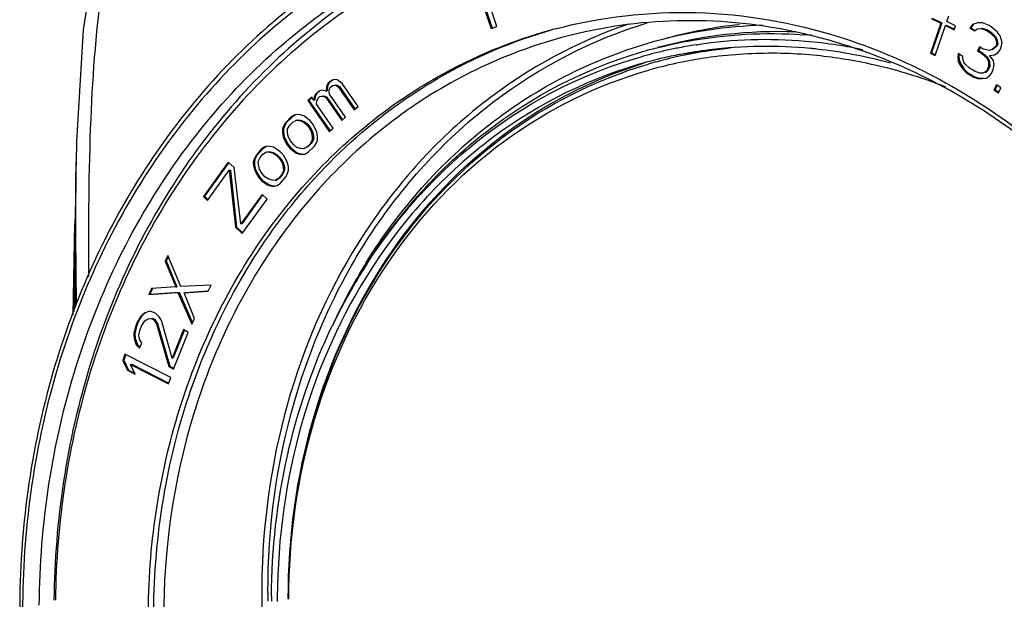
# Model space of a CAD drawing. Units: millimetres. Extents: x 13366 to 14044, y -23770 to -23095.
# Drawn here: x 13883 to 13927, y -23144 to -23118 of the extents above; entities that cross this region are included whole.
import ezdxf

# ---------------------------------------------------------------- set-up
doc = ezdxf.new("R2010")
doc.units = ezdxf.units.MM
doc.header["$LTSCALE"] = 65.395
doc.layers.get('0').update_dxf_attribs({"linetype": 'CONTINUOUS'})
doc.layers.add('02___PRT_ALL_AXES', color=7, linetype='CONTINUOUS')

msp = doc.modelspace()

# ---------------------------------------------------------------- linework, layer by layer
at = {"linetype": 'Continuous'}
for p, q in [((13903.736, -23116.154), (13904.532, -23118.522)), ((13903.785, -23116.141), (13904.581, -23118.509)), ((13904.786, -23118.431), (13904.414, -23117.322)), ((13924.221, -23118.054), (13924.647, -23118.271)), ((13924.876, -23118.201), (13924.957, -23117.961)), ((13904.532, -23118.522), (13904.786, -23118.431)), ((13924.598, -23118.284), (13924.142, -23119.624)), ((13924.172, -23118.067), (13924.598, -23118.284)), ((13924.647, -23118.271), (13924.191, -23119.611)), ((13924.355, -23119.732), (13924.811, -23118.392)), ((13924.598, -23118.284), (13924.647, -23118.271)), ((13924.811, -23118.392), (13924.86, -23118.379)), ((13924.811, -23118.392), (13925.194, -23118.587)), ((13924.86, -23118.379), (13925.209, -23118.557)), ((13925.259, -23118.395), (13924.876, -23118.201)), ((13925.194, -23118.587), (13925.259, -23118.395)), ((13926.011, -23118.347), (13925.893, -23118.507)), ((13926.06, -23118.334), (13925.942, -23118.494)), ((13926.253, -23118.261), (13926.011, -23118.347)), ((13926.011, -23118.347), (13926.06, -23118.334)), ((13926.457, -23118.267), (13926.253, -23118.261)), ((13926.766, -23118.394), (13926.457, -23118.267)), ((13926.849, -23118.443), (13926.766, -23118.394)), ((13927.12, -23118.663), (13926.849, -23118.443)), ((13925.893, -23118.507), (13925.942, -23118.494)), ((13925.893, -23118.507), (13926.1, -23118.631)), ((13925.942, -23118.494), (13926.134, -23118.609)), ((13926.1, -23118.631), (13926.24, -23118.541)), ((13926.24, -23118.541), (13926.403, -23118.523)), ((13926.403, -23118.523), (13926.452, -23118.51)), ((13926.403, -23118.523), (13926.629, -23118.6)), ((13926.452, -23118.51), (13926.678, -23118.587)), ((13926.629, -23118.6), (13926.678, -23118.587)), ((13926.629, -23118.6), (13926.795, -23118.699)), ((13926.678, -23118.587), (13926.843, -23118.686)), ((13926.795, -23118.699), (13926.843, -23118.686)), ((13926.795, -23118.699), (13926.982, -23118.869)), ((13926.843, -23118.686), (13927.031, -23118.856)), ((13926.982, -23118.869), (13927.031, -23118.856)), ((13926.982, -23118.869), (13927.068, -23119.036)), ((13927.031, -23118.856), (13927.117, -23119.023)), ((13927.247, -23118.854), (13927.12, -23118.663)), ((13927.336, -23119.138), (13927.247, -23118.854)), ((13913.679, -23119.252), (13913.737, -23119.243)), ((13926.323, -23119.341), (13926.246, -23119.526)), ((13926.36, -23119.356), (13926.295, -23119.513)), ((13926.488, -23119.44), (13926.323, -23119.341)), ((13927.056, -23119.317), (13926.896, -23119.453)), ((13927.104, -23119.304), (13926.945, -23119.439)), ((13927.094, -23119.224), (13927.056, -23119.317)), ((13927.056, -23119.317), (13927.104, -23119.304)), ((13927.068, -23119.036), (13927.117, -23119.023)), ((13927.068, -23119.036), (13927.094, -23119.224)), ((13927.094, -23119.224), (13927.143, -23119.211)), ((13927.143, -23119.211), (13927.104, -23119.304)), ((13927.117, -23119.023), (13927.143, -23119.211)), ((13927.263, -23119.44), (13927.301, -23119.348)), ((13927.301, -23119.348), (13927.336, -23119.138)), ((13911.182, -23119.794), (13911.227, -23119.781)), ((13924.142, -23119.624), (13924.191, -23119.611)), ((13924.142, -23119.624), (13924.355, -23119.732)), ((13924.191, -23119.611), (13924.371, -23119.702)), ((13925.373, -23119.64), (13925.357, -23119.803)), ((13925.357, -23119.803), (13925.406, -23119.79)), ((13925.357, -23119.803), (13925.383, -23119.991)), ((13925.58, -23119.763), (13925.373, -23119.64)), ((13925.418, -23119.666), (13925.406, -23119.79)), ((13925.406, -23119.79), (13925.432, -23119.978)), ((13925.583, -23119.88), (13925.58, -23119.763)), ((13926.246, -23119.526), (13926.295, -23119.513)), ((13926.246, -23119.526), (13926.412, -23119.625)), ((13926.295, -23119.513), (13926.461, -23119.612)), ((13926.412, -23119.625), (13926.461, -23119.612)), ((13926.412, -23119.625), (13926.641, -23119.82)), ((13926.461, -23119.612), (13926.69, -23119.806)), ((13926.775, -23119.496), (13926.488, -23119.44)), ((13926.641, -23119.82), (13926.69, -23119.806)), ((13926.69, -23119.806), (13926.776, -23119.973)), ((13926.896, -23119.453), (13926.775, -23119.496)), ((13926.781, -23119.73), (13927.004, -23119.69)), ((13926.95, -23119.946), (13926.781, -23119.73)), ((13926.896, -23119.453), (13926.945, -23119.439)), ((13927.004, -23119.69), (13927.145, -23119.601)), ((13927.145, -23119.601), (13927.263, -23119.44)), ((13925.383, -23119.991), (13925.432, -23119.978)), ((13925.383, -23119.991), (13925.469, -23120.158)), ((13925.432, -23119.978), (13925.518, -23120.145)), ((13925.469, -23120.158), (13925.518, -23120.145)), ((13925.469, -23120.158), (13925.596, -23120.35)), ((13925.518, -23120.145), (13925.645, -23120.336)), ((13925.628, -23120.023), (13925.583, -23119.88)), ((13925.692, -23120.118), (13925.628, -23120.023)), ((13925.88, -23120.288), (13925.692, -23120.118)), ((13926.641, -23119.82), (13926.727, -23119.986)), ((13926.733, -23120.221), (13926.657, -23120.406)), ((13926.782, -23120.208), (13926.706, -23120.393)), ((13926.727, -23119.986), (13926.776, -23119.973)), ((13926.727, -23119.986), (13926.733, -23120.221)), ((13926.733, -23120.221), (13926.782, -23120.208)), ((13926.776, -23119.973), (13926.782, -23120.208)), ((13926.94, -23120.345), (13926.976, -23120.135)), ((13926.976, -23120.135), (13926.95, -23119.946)), ((13925.596, -23120.35), (13925.645, -23120.336)), ((13925.596, -23120.35), (13925.743, -23120.495)), ((13925.645, -23120.336), (13925.791, -23120.482)), ((13925.743, -23120.495), (13925.791, -23120.482)), ((13925.743, -23120.495), (13926.074, -23120.693)), ((13925.791, -23120.482), (13926.123, -23120.68)), ((13926.128, -23120.437), (13925.88, -23120.288)), ((13926.074, -23120.693), (13926.123, -23120.68)), ((13926.123, -23120.68), (13926.307, -23120.732)), ((13926.354, -23120.514), (13926.128, -23120.437)), ((13926.456, -23120.517), (13926.354, -23120.514)), ((13926.577, -23120.474), (13926.456, -23120.517)), ((13926.657, -23120.406), (13926.577, -23120.474)), ((13926.577, -23120.474), (13926.626, -23120.461)), ((13926.625, -23120.733), (13926.765, -23120.644)), ((13926.706, -23120.393), (13926.626, -23120.461)), ((13926.657, -23120.406), (13926.706, -23120.393)), ((13926.765, -23120.644), (13926.864, -23120.53)), ((13926.864, -23120.53), (13926.94, -23120.345)), ((13897.19, -23121.09), (13897.175, -23121.308)), ((13897.265, -23120.956), (13897.19, -23121.09)), ((13897.19, -23121.09), (13897.239, -23121.076)), ((13897.239, -23121.076), (13897.223, -23121.295)), ((13897.314, -23120.943), (13897.239, -23121.076)), ((13897.404, -23120.836), (13897.265, -23120.956)), ((13897.265, -23120.956), (13897.314, -23120.943)), ((13897.453, -23120.823), (13897.314, -23120.943)), ((13897.349, -23121.158), (13897.454, -23121.068)), ((13897.539, -23120.789), (13897.404, -23120.836)), ((13897.454, -23121.068), (13897.553, -23121.05)), ((13897.668, -23120.814), (13897.539, -23120.789)), ((13897.553, -23121.05), (13897.602, -23121.037)), ((13897.553, -23121.05), (13897.618, -23121.063)), ((13897.602, -23121.037), (13897.667, -23121.05)), ((13897.618, -23121.063), (13897.667, -23121.05)), ((13897.618, -23121.063), (13897.712, -23121.119)), ((13897.667, -23121.05), (13897.761, -23121.106)), ((13897.886, -23120.968), (13897.668, -23120.814)), ((13897.712, -23121.119), (13897.761, -23121.106)), ((13897.712, -23121.119), (13898.427, -23122.147)), ((13897.761, -23121.106), (13898.466, -23122.12)), ((13898.601, -23121.997), (13897.886, -23120.968)), ((13926.074, -23120.693), (13926.259, -23120.745)), ((13926.259, -23120.745), (13926.307, -23120.732)), ((13926.259, -23120.745), (13926.462, -23120.752)), ((13926.307, -23120.732), (13926.511, -23120.738)), ((13926.462, -23120.752), (13926.625, -23120.733)), ((13927.08, -23121.038), (13926.974, -23121.263)), ((13927.114, -23121.054), (13927.022, -23121.249)), ((13927.282, -23121.172), (13927.08, -23121.038)), ((13896.707, -23121.438), (13896.632, -23121.571)), ((13896.632, -23121.571), (13896.681, -23121.558)), ((13896.681, -23121.558), (13896.671, -23121.703)), ((13896.756, -23121.424), (13896.681, -23121.558)), ((13896.846, -23121.317), (13896.707, -23121.438)), ((13896.707, -23121.438), (13896.756, -23121.424)), ((13896.895, -23121.304), (13896.756, -23121.424)), ((13896.826, -23121.609), (13896.896, -23121.549)), ((13896.981, -23121.27), (13896.846, -23121.317)), ((13896.896, -23121.549), (13896.995, -23121.532)), ((13897.175, -23121.308), (13896.981, -23121.27)), ((13896.995, -23121.532), (13897.044, -23121.518)), ((13896.995, -23121.532), (13897.06, -23121.544)), ((13897.044, -23121.518), (13897.109, -23121.531)), ((13897.06, -23121.544), (13897.109, -23121.531)), ((13897.06, -23121.544), (13897.154, -23121.6)), ((13897.109, -23121.531), (13897.203, -23121.587)), ((13897.175, -23121.308), (13897.223, -23121.295)), ((13897.304, -23121.334), (13897.309, -23121.261)), ((13897.329, -23121.45), (13897.304, -23121.334)), ((13897.309, -23121.261), (13897.349, -23121.158)), ((13898.043, -23122.478), (13897.329, -23121.45)), ((13926.974, -23121.263), (13927.022, -23121.249)), ((13926.974, -23121.263), (13927.176, -23121.397)), ((13927.022, -23121.249), (13927.197, -23121.365)), ((13927.176, -23121.397), (13927.282, -23121.172)), ((13896.533, -23121.588), (13896.358, -23121.738)), ((13896.358, -23121.738), (13896.407, -23121.725)), ((13896.358, -23121.738), (13897.311, -23123.11)), ((13896.534, -23121.615), (13896.407, -23121.725)), ((13896.407, -23121.725), (13897.35, -23123.083)), ((13896.622, -23121.717), (13896.533, -23121.588)), ((13896.632, -23121.571), (13896.622, -23121.717)), ((13896.622, -23121.717), (13896.671, -23121.703)), ((13896.741, -23121.888), (13896.751, -23121.742)), ((13897.485, -23122.959), (13896.741, -23121.888)), ((13896.751, -23121.742), (13896.826, -23121.609)), ((13897.154, -23121.6), (13897.203, -23121.587)), ((13897.154, -23121.6), (13897.869, -23122.629)), ((13897.203, -23121.587), (13897.908, -23122.601)), ((13898.427, -23122.147), (13898.601, -23121.997)), ((13895.781, -23122.375), (13895.618, -23122.467)), ((13895.787, -23122.386), (13895.667, -23122.454)), ((13895.879, -23122.35), (13895.781, -23122.375)), ((13896.008, -23122.365), (13895.879, -23122.35)), ((13896.171, -23122.42), (13896.008, -23122.365)), ((13896.3, -23122.509), (13896.171, -23122.42)), ((13895.357, -23122.731), (13895.259, -23122.904)), ((13895.406, -23122.718), (13895.307, -23122.891)), ((13895.618, -23122.467), (13895.357, -23122.731)), ((13895.357, -23122.731), (13895.406, -23122.718)), ((13895.667, -23122.454), (13895.406, -23122.718)), ((13895.453, -23123), (13895.551, -23122.827)), ((13895.551, -23122.827), (13895.682, -23122.695)), ((13895.618, -23122.467), (13895.667, -23122.454)), ((13895.682, -23122.695), (13895.845, -23122.603)), ((13895.845, -23122.603), (13895.894, -23122.59)), ((13895.845, -23122.603), (13895.975, -23122.618)), ((13895.894, -23122.59), (13896.024, -23122.605)), ((13895.975, -23122.618), (13896.024, -23122.605)), ((13895.975, -23122.618), (13896.137, -23122.674)), ((13896.024, -23122.605), (13896.186, -23122.661)), ((13896.137, -23122.674), (13896.186, -23122.661)), ((13896.137, -23122.674), (13896.299, -23122.803)), ((13896.186, -23122.661), (13896.348, -23122.79)), ((13896.299, -23122.803), (13896.348, -23122.79)), ((13896.299, -23122.803), (13896.428, -23122.965)), ((13896.462, -23122.637), (13896.3, -23122.509)), ((13896.348, -23122.79), (13896.477, -23122.952)), ((13896.591, -23122.8), (13896.462, -23122.637)), ((13896.752, -23123.149), (13896.591, -23122.8)), ((13897.869, -23122.629), (13898.043, -23122.478)), ((13895.226, -23123.011), (13895.225, -23123.158)), ((13895.225, -23123.158), (13895.274, -23123.145)), ((13895.225, -23123.158), (13895.256, -23123.345)), ((13895.259, -23122.904), (13895.226, -23123.011)), ((13895.226, -23123.011), (13895.274, -23122.997)), ((13895.259, -23122.904), (13895.307, -23122.891)), ((13895.307, -23122.891), (13895.274, -23122.997)), ((13895.274, -23122.997), (13895.274, -23123.145)), ((13895.274, -23123.145), (13895.305, -23123.332)), ((13895.452, -23123.147), (13895.453, -23123)), ((13895.484, -23123.335), (13895.452, -23123.147)), ((13896.428, -23122.965), (13896.477, -23122.952)), ((13896.428, -23122.965), (13896.524, -23123.16)), ((13896.477, -23122.952), (13896.573, -23123.147)), ((13896.524, -23123.16), (13896.573, -23123.147)), ((13896.524, -23123.16), (13896.556, -23123.347)), ((13896.573, -23123.147), (13896.605, -23123.334)), ((13896.783, -23123.337), (13896.752, -23123.149)), ((13897.311, -23123.11), (13897.485, -23122.959)), ((13895.256, -23123.345), (13895.305, -23123.332)), ((13895.256, -23123.345), (13895.321, -23123.5)), ((13895.305, -23123.332), (13895.369, -23123.487)), ((13895.321, -23123.5), (13895.369, -23123.487)), ((13895.321, -23123.5), (13895.417, -23123.695)), ((13895.369, -23123.487), (13895.466, -23123.682)), ((13895.417, -23123.695), (13895.466, -23123.682)), ((13895.417, -23123.695), (13895.546, -23123.857)), ((13895.466, -23123.682), (13895.595, -23123.844)), ((13895.58, -23123.53), (13895.484, -23123.335)), ((13895.709, -23123.692), (13895.58, -23123.53)), ((13895.871, -23123.821), (13895.709, -23123.692)), ((13896.457, -23123.667), (13896.326, -23123.799)), ((13896.506, -23123.654), (13896.375, -23123.786)), ((13896.39, -23124.028), (13896.651, -23123.763)), ((13896.555, -23123.495), (13896.457, -23123.667)), ((13896.457, -23123.667), (13896.506, -23123.654)), ((13896.604, -23123.481), (13896.506, -23123.654)), ((13896.556, -23123.347), (13896.555, -23123.495)), ((13896.555, -23123.495), (13896.604, -23123.481)), ((13896.556, -23123.347), (13896.605, -23123.334)), ((13896.605, -23123.334), (13896.604, -23123.481)), ((13896.651, -23123.763), (13896.75, -23123.591)), ((13896.75, -23123.591), (13896.783, -23123.484)), ((13896.783, -23123.484), (13896.783, -23123.337)), ((13894.034, -23124.194), (13893.946, -23124.375)), ((13894.082, -23124.181), (13893.995, -23124.362)), ((13894.277, -23123.909), (13894.034, -23124.194)), ((13894.034, -23124.194), (13894.082, -23124.181)), ((13894.326, -23123.895), (13894.082, -23124.181)), ((13894.232, -23124.275), (13894.354, -23124.132)), ((13894.433, -23123.804), (13894.277, -23123.909)), ((13894.277, -23123.909), (13894.326, -23123.895)), ((13894.482, -23123.791), (13894.326, -23123.895)), ((13894.354, -23124.132), (13894.51, -23124.028)), ((13894.528, -23123.771), (13894.433, -23123.804)), ((13894.51, -23124.028), (13894.64, -23124.033)), ((13894.658, -23123.776), (13894.528, -23123.771)), ((13894.559, -23124.015), (13894.689, -23124.019)), ((13894.64, -23124.033), (13894.689, -23124.019)), ((13894.64, -23124.033), (13894.804, -23124.076)), ((13894.822, -23123.819), (13894.658, -23123.776)), ((13894.689, -23124.019), (13894.853, -23124.062)), ((13894.804, -23124.076), (13894.853, -23124.062)), ((13894.804, -23124.076), (13894.973, -23124.192)), ((13894.956, -23123.897), (13894.822, -23123.819)), ((13894.853, -23124.062), (13895.021, -23124.179)), ((13895.125, -23124.014), (13894.956, -23123.897)), ((13894.973, -23124.192), (13895.021, -23124.179)), ((13894.973, -23124.192), (13895.111, -23124.345)), ((13895.021, -23124.179), (13895.159, -23124.331)), ((13895.263, -23124.166), (13895.125, -23124.014)), ((13895.443, -23124.504), (13895.263, -23124.166)), ((13895.546, -23123.857), (13895.595, -23123.844)), ((13895.546, -23123.857), (13895.838, -23124.075)), ((13895.595, -23123.844), (13895.886, -23124.061)), ((13895.838, -23124.075), (13895.886, -23124.061)), ((13895.838, -23124.075), (13896, -23124.13)), ((13896.033, -23123.876), (13895.871, -23123.821)), ((13895.886, -23124.061), (13896.049, -23124.117)), ((13896, -23124.13), (13896.049, -23124.117)), ((13896, -23124.13), (13896.13, -23124.145)), ((13896.163, -23123.891), (13896.033, -23123.876)), ((13896.049, -23124.117), (13896.178, -23124.132)), ((13896.13, -23124.145), (13896.227, -23124.119)), ((13896.326, -23123.799), (13896.163, -23123.891)), ((13896.375, -23123.786), (13896.212, -23123.878)), ((13896.227, -23124.119), (13896.39, -23124.028)), ((13896.326, -23123.799), (13896.375, -23123.786)), ((13885.996, -23125.327), (13886.012, -23124.482)), ((13892.807, -23124.477), (13891.696, -23126.012)), ((13892.833, -23124.495), (13891.745, -23125.999)), ((13893.064, -23124.723), (13892.807, -23124.477)), ((13893.946, -23124.375), (13893.92, -23124.484)), ((13893.92, -23124.484), (13893.969, -23124.471)), ((13893.92, -23124.484), (13893.928, -23124.632)), ((13893.928, -23124.632), (13893.977, -23124.619)), ((13893.928, -23124.632), (13893.971, -23124.818)), ((13893.946, -23124.375), (13893.995, -23124.362)), ((13893.995, -23124.362), (13893.969, -23124.471)), ((13893.969, -23124.471), (13893.977, -23124.619)), ((13893.977, -23124.619), (13894.02, -23124.805)), ((13894.145, -23124.456), (13894.232, -23124.275)), ((13894.153, -23124.604), (13894.145, -23124.456)), ((13894.196, -23124.789), (13894.153, -23124.604)), ((13895.111, -23124.345), (13895.159, -23124.331)), ((13895.111, -23124.345), (13895.218, -23124.533)), ((13895.159, -23124.331), (13895.267, -23124.52)), ((13895.218, -23124.533), (13895.267, -23124.52)), ((13895.218, -23124.533), (13895.261, -23124.718)), ((13895.267, -23124.52), (13895.31, -23124.705)), ((13895.486, -23124.69), (13895.443, -23124.504)), ((13891.88, -23126.189), (13892.852, -23124.845)), ((13892.852, -23124.845), (13892.901, -23124.832)), ((13892.852, -23124.845), (13893.129, -23127.387)), ((13892.901, -23124.832), (13893.178, -23127.374)), ((13893.369, -23127.227), (13893.064, -23124.723)), ((13893.971, -23124.818), (13894.02, -23124.805)), ((13893.971, -23124.818), (13894.044, -23124.968)), ((13894.02, -23124.805), (13894.093, -23124.955)), ((13894.044, -23124.968), (13894.093, -23124.955)), ((13894.044, -23124.968), (13894.152, -23125.156)), ((13894.093, -23124.955), (13894.2, -23125.143)), ((13894.304, -23124.977), (13894.196, -23124.789)), ((13894.442, -23125.13), (13894.304, -23124.977)), ((13895.182, -23125.047), (13895.06, -23125.19)), ((13895.231, -23125.034), (13895.109, -23125.176)), ((13895.269, -23124.866), (13895.182, -23125.047)), ((13895.182, -23125.047), (13895.231, -23125.034)), ((13895.318, -23124.853), (13895.231, -23125.034)), ((13895.261, -23124.718), (13895.31, -23124.705)), ((13895.261, -23124.718), (13895.269, -23124.866)), ((13895.269, -23124.866), (13895.318, -23124.853)), ((13895.31, -23124.705), (13895.318, -23124.853)), ((13895.381, -23125.128), (13895.468, -23124.947)), ((13895.468, -23124.947), (13895.494, -23124.838)), ((13895.494, -23124.838), (13895.486, -23124.69)), ((13894.152, -23125.156), (13894.2, -23125.143)), ((13894.152, -23125.156), (13894.289, -23125.308)), ((13894.2, -23125.143), (13894.338, -23125.295)), ((13894.289, -23125.308), (13894.338, -23125.295)), ((13894.289, -23125.308), (13894.592, -23125.504)), ((13894.338, -23125.295), (13894.641, -23125.49)), ((13894.61, -23125.247), (13894.442, -23125.13)), ((13894.592, -23125.504), (13894.641, -23125.49)), ((13894.592, -23125.504), (13894.756, -23125.546)), ((13894.774, -23125.289), (13894.61, -23125.247)), ((13894.641, -23125.49), (13894.805, -23125.533)), ((13894.904, -23125.294), (13894.774, -23125.289)), ((13894.886, -23125.551), (13894.981, -23125.518)), ((13895.06, -23125.19), (13894.904, -23125.294)), ((13894.904, -23125.294), (13894.953, -23125.281)), ((13895.109, -23125.176), (13894.953, -23125.281)), ((13894.981, -23125.518), (13895.137, -23125.413)), ((13895.06, -23125.19), (13895.109, -23125.176)), ((13895.137, -23125.413), (13895.381, -23125.128)), ((13894.313, -23125.922), (13893.369, -23127.227)), ((13894.339, -23125.941), (13893.418, -23127.214)), ((13894.534, -23126.133), (13894.313, -23125.922)), ((13894.756, -23125.546), (13894.886, -23125.551)), ((13894.805, -23125.533), (13894.886, -23125.536)), ((13885.991, -23126.276), (13885.958, -23127.254)), ((13891.696, -23126.012), (13891.745, -23125.999)), ((13891.696, -23126.012), (13891.88, -23126.189)), ((13891.745, -23125.999), (13891.91, -23126.157)), ((13893.423, -23127.669), (13894.534, -23126.133)), ((13885.879, -23131.285), (13885.958, -23127.248)), ((13885.958, -23127.254), (13885.958, -23127.248)), ((13893.369, -23127.227), (13893.418, -23127.214)), ((13893.129, -23127.387), (13893.178, -23127.374)), ((13893.129, -23127.387), (13893.423, -23127.669)), ((13893.178, -23127.374), (13893.453, -23127.638)), ((13890.115, -23128.639), (13889.986, -23128.901)), ((13889.986, -23128.901), (13890.035, -23128.887)), ((13889.986, -23128.901), (13890.462, -23130.049)), ((13890.135, -23128.686), (13890.035, -23128.887)), ((13890.035, -23128.887), (13890.511, -23130.035)), ((13890.69, -23130.031), (13890.115, -23128.639)), ((13898.942, -23128.989), (13898.971, -23128.944)), ((13889.384, -23130.119), (13889.255, -23130.38)), ((13889.255, -23130.38), (13890.561, -23130.293)), ((13889.428, -23130.116), (13889.304, -23130.367)), ((13889.304, -23130.367), (13890.61, -23130.279)), ((13890.462, -23130.049), (13889.384, -23130.119)), ((13890.462, -23130.049), (13890.511, -23130.035)), ((13890.561, -23130.293), (13890.61, -23130.279)), ((13890.561, -23130.293), (13891.176, -23131.713)), ((13890.61, -23130.279), (13891.205, -23131.654)), ((13892.037, -23129.972), (13890.69, -23130.031)), ((13890.83, -23130.304), (13891.908, -23130.233)), ((13891.305, -23131.452), (13890.83, -23130.304)), ((13890.879, -23130.291), (13891.907, -23130.223)), ((13891.908, -23130.233), (13892.037, -23129.972)), ((13889.255, -23130.38), (13889.304, -23130.367)), ((13889.059, -23131.211), (13888.901, -23131.344)), ((13889.108, -23131.198), (13888.95, -23131.33)), ((13889.302, -23131.128), (13889.059, -23131.211)), ((13889.059, -23131.211), (13889.108, -23131.198)), ((13889.49, -23131.181), (13889.302, -23131.128)), ((13889.575, -23131.231), (13889.49, -23131.181)), ((13889.727, -23131.375), (13889.575, -23131.231)), ((13888.748, -23131.592), (13888.675, -23131.775)), ((13888.797, -23131.579), (13888.724, -23131.761)), ((13888.901, -23131.344), (13888.748, -23131.592)), ((13888.748, -23131.592), (13888.797, -23131.579)), ((13888.95, -23131.33), (13888.797, -23131.579)), ((13888.901, -23131.344), (13888.95, -23131.33)), ((13888.943, -23131.762), (13889.077, -23131.559)), ((13889.077, -23131.559), (13889.216, -23131.471)), ((13889.216, -23131.471), (13889.38, -23131.455)), ((13889.38, -23131.455), (13889.429, -23131.441)), ((13889.38, -23131.455), (13889.465, -23131.504)), ((13889.429, -23131.441), (13889.514, -23131.491)), ((13889.465, -23131.504), (13889.514, -23131.491)), ((13889.465, -23131.504), (13889.599, -23131.694)), ((13889.514, -23131.491), (13889.648, -23131.681)), ((13889.818, -23131.541), (13889.727, -23131.375)), ((13890.295, -23133.225), (13889.818, -23131.541)), ((13891.176, -23131.713), (13891.305, -23131.452)), ((13888.675, -23131.775), (13888.59, -23132.118)), ((13888.59, -23132.118), (13888.639, -23132.105)), ((13888.724, -23131.761), (13888.639, -23132.105)), ((13888.639, -23132.105), (13888.65, -23132.337)), ((13888.675, -23131.775), (13888.724, -23131.761)), ((13888.82, -23132.197), (13888.869, -23131.944)), ((13888.869, -23131.944), (13888.943, -23131.762)), ((13889.599, -23131.694), (13889.648, -23131.681)), ((13889.599, -23131.694), (13890.149, -23133.59)), ((13889.648, -23131.681), (13890.198, -23133.576)), ((13890.807, -23131.949), (13890.295, -23133.225)), ((13890.845, -23131.964), (13890.344, -23133.212)), ((13890.361, -23133.713), (13891.02, -23132.073)), ((13891.02, -23132.073), (13890.807, -23131.949)), ((13888.59, -23132.118), (13888.601, -23132.35)), ((13888.601, -23132.35), (13888.65, -23132.337)), ((13888.601, -23132.35), (13888.698, -23132.632)), ((13888.65, -23132.337), (13888.747, -23132.618)), ((13888.85, -23132.383), (13888.82, -23132.197)), ((13888.941, -23132.548), (13888.85, -23132.383)), ((13888.85, -23132.776), (13888.941, -23132.548)), ((13888.698, -23132.632), (13888.747, -23132.618)), ((13888.698, -23132.632), (13888.85, -23132.776)), ((13888.747, -23132.618), (13888.867, -23132.733)), ((13888.196, -23133.049), (13888.1, -23133.33)), ((13888.1, -23133.33), (13888.149, -23133.317)), ((13888.1, -23133.33), (13888.308, -23133.766)), ((13888.235, -23133.062), (13888.149, -23133.317)), ((13888.149, -23133.317), (13888.357, -23133.753)), ((13890.238, -23134.091), (13888.196, -23133.049)), ((13890.295, -23133.225), (13890.344, -23133.212)), ((13888.308, -23133.766), (13888.357, -23133.753)), ((13888.308, -23133.766), (13888.655, -23133.943)), ((13888.357, -23133.753), (13888.631, -23133.893)), ((13888.447, -23133.507), (13888.496, -23133.494)), ((13888.655, -23133.943), (13888.447, -23133.507)), ((13888.447, -23133.507), (13890.142, -23134.372)), ((13888.496, -23133.494), (13890.157, -23134.342)), ((13890.149, -23133.59), (13890.198, -23133.576)), ((13890.149, -23133.59), (13890.361, -23133.713)), ((13890.198, -23133.576), (13890.379, -23133.682)), ((13890.142, -23134.372), (13890.238, -23134.091)), ((13895.486, -23143.978), (13895.486, -23143.949))]:
    msp.add_line(p, q, dxfattribs=at)
msp.add_lwpolyline([(13898.289, -23104.078), (13897.325, -23104.034), (13894.431, -23104.429), (13891.962, -23105.603), (13889.852, -23107.612), (13888.192, -23110.477), (13887.025, -23114.161), (13886.333, -23118.579), (13886.034, -23123.565), (13886.013, -23124.468)], dxfattribs=at)
for centre, radius, start, end in [((13917.315, -23139.207), 20.843, 91.86, 105.0919), ((13917.779, -23139.026), 20.789, 95.9677, 105.106), ((13917.352, -23139.398), 20.737, 87.8552, 105.0558), ((13917.025, -23140.049), 21.302, 85.15, 86.123), ((13913.181, -23141.846), 23.691, 76.2478, 76.7149), ((13913.156, -23141.946), 23.794, 75.3071, 76.2474), ((13913.107, -23142.133), 23.988, 73.5845, 75.306), ((13917.273, -23139.017), 20.648, 105.1195, 106.1034), ((13916.746, -23139.408), 20.389, 98.6524, 100.7664), ((13916.783, -23139.705), 20.688, 85.0795, 98.4674), ((13916.806, -23139.979), 20.663, 84.4822, 97.0772), ((13916.742, -23140.455), 21.438, 81.303, 85.1419), ((13913.067, -23142.27), 24.13, 73.3004, 73.5858), ((13916.677, -23140.887), 21.876, 78.2625, 81.3057), ((13916.979, -23139.187), 20.436, 105.1198, 106.556), ((13916.725, -23139.313), 20.291, 104.3874, 105.7207), ((13916.735, -23139.353), 20.333, 101.1526, 104.3865), ((13917.165, -23139.328), 20.021, 101.9926, 105.1188), ((13916.758, -23139.441), 20.124, 101.1739, 103.5142), ((13916.741, -23139.382), 20.362, 100.7668, 101.153), ((13916.763, -23139.467), 20.15, 100.7845, 101.1743), ((13916.771, -23139.513), 20.196, 97.1412, 100.7829), ((13917.307, -23139.348), 20.077, 98.716, 102.379), ((13917.178, -23139.391), 20.085, 98.3292, 101.9914), ((13916.982, -23139.532), 19.905, 97.6781, 100.6882), ((13917.317, -23139.41), 20.14, 96.18, 98.7159), ((13917.187, -23139.457), 20.151, 95.6065, 98.3289), ((13916.996, -23139.643), 20.016, 93.4145, 97.6742), ((13917.015, -23140.074), 20.448, 85.1384, 93.3948), ((13916.952, -23140.748), 21.124, 78.1614, 85.1231), ((13916.774, -23140.4), 21.085, 84.0769, 84.5045), ((13916.769, -23140.444), 21.13, 83.7446, 84.0769), ((13916.682, -23141.055), 21.746, 74.888, 83.6926), ((13916.747, -23139.397), 20.078, 103.9005, 105.1205), ((13917.156, -23139.296), 19.988, 105.1198, 106.291), ((13916.751, -23139.412), 20.094, 103.5148, 103.9006), ((13916.971, -23139.47), 19.841, 100.6887, 104.5399), ((13916.77, -23141.611), 22.007, 68.5211, 78.1599), ((13916.96, -23139.424), 19.795, 104.5415, 105.7778), ((14004.346, -23126.709), 118.355, 178.9147, 179.31288), ((14019.357, -23127.814), 133.384, 178.92281, 179.32915), ((14035.484, -23127.038), 149.494, 179.33023, 180.06703), ((14043.691, -23128.099), 157.72, 179.32902, 179.6813), ((14146.042, -23128.397), 260.072, 179.74118, 180.5565), ((13920.3, -23142.189), 25.107, 148.2839, 148.8111), ((13919.494, -23142.289), 24.421, 147.1086, 147.6497), ((13920.544, -23142.334), 25.391, 148.8144, 151.091), ((13919.741, -23142.444), 24.712, 147.6533, 149.9782), ((14197.831, -23131.83), 311.854, 179.71961, 179.84148), ((13920.298, -23142.761), 25.353, 149.9868, 154.326), ((13921.09, -23142.632), 26.013, 151.099, 155.3403), ((13926.455, -23143.684), 32.156, 177.6425, 179.9923), ((13926.583, -23143.685), 32.285, 179.9911, 180.312), ((13926.637, -23143.673), 32.063, 179.9911, 180.3694), ((13926.713, -23143.673), 32.14, 180.3694, 180.6986), ((13925.163, -23144.063), 30.432, 179.6029, 179.9911), ((13925.09, -23144.085), 30.097, 179.5914, 179.9911)]:
    msp.add_arc(centre, radius, start, end, dxfattribs=at)
for points, knots in [([(13894.988, -23104.323), (13894.143, -23104.541), (13892.492, -23105.262), (13890.072, -23107.52), (13888.171, -23111.332), (13887.041, -23116.6), (13886.578, -23122.812), (13886.558, -23127.247), (13886.57, -23129.597)], [0, 0, 0, 0, 0.092077, 0.185956, 0.343799, 0.532119, 0.752048, 1, 1, 1, 1]), ([(13944.55, -23121.757), (13942.582, -23119.364), (13938.128, -23115.114), (13930.162, -23110.795), (13921.572, -23108.967), (13915.815, -23109.545), (13913.103, -23110.261)], [0, 0, 0, 0, 0.263592, 0.517137, 0.761393, 1, 1, 1, 1]), ([(13904.502, -23112.884), (13901.454, -23113.822), (13895.563, -23116.886), (13888.747, -23124.33), (13884.445, -23133.86), (13883.498, -23140.917), (13883.497, -23144.492)], [0, 0, 0, 0, 0.236389, 0.480187, 0.734947, 1, 1, 1, 1]), ([(13904.557, -23113.125), (13901.526, -23114.043), (13895.662, -23117.067), (13888.869, -23124.45), (13884.577, -23133.922), (13883.628, -23140.942), (13883.625, -23144.5)], [0, 0, 0, 0, 0.236159, 0.479834, 0.734675, 1, 1, 1, 1]), ([(13884.372, -23144.235), (13884.405, -23140.64), (13885.459, -23133.559), (13890.042, -23124.108), (13897.206, -23116.942), (13903.3, -23114.238), (13906.413, -23113.511)], [0, 0, 0, 0, 0.265756, 0.520429, 0.763684, 1, 1, 1, 1]), ([(13906.416, -23113.519), (13903.377, -23114.311), (13897.457, -23117.097), (13890.525, -23124.229), (13886.092, -23133.536), (13885.065, -23140.484), (13885.027, -23144.012)], [0, 0, 0, 0, 0.236308, 0.479746, 0.734452, 1, 1, 1, 1]), ([(13921.855, -23114.55), (13923.892, -23115.295), (13927.872, -23117.271), (13931.359, -23120.016), (13932.977, -23121.559)], [0, 0, 0, 0, 0.492446, 1, 1, 1, 1]), ([(13910.67, -23118.32), (13908.369, -23119.101), (13903.939, -23121.511), (13898.747, -23127.152), (13895.339, -23134.322), (13894.438, -23139.648), (13894.326, -23142.361)], [0, 0, 0, 0, 0.236777, 0.480817, 0.735351, 1, 1, 1, 1]), ([(13894.574, -23143.668), (13894.574, -23140.788), (13895.339, -23135.106), (13898.809, -23127.439), (13904.305, -23121.462), (13909.05, -23119.015), (13911.503, -23118.271)], [0, 0, 0, 0, 0.265331, 0.520177, 0.76385, 1, 1, 1, 1]), ([(13918.625, -23118.789), (13916.945, -23118.392), (13913.51, -23117.97), (13910.069, -23118.354), (13908.413, -23118.741)], [0, 0, 0, 0, 0.503822, 1, 1, 1, 1]), ([(13908.413, -23118.741), (13905.78, -23119.355), (13900.626, -23121.652), (13894.588, -23127.744), (13890.761, -23135.77), (13889.917, -23141.772), (13889.917, -23144.816)], [0, 0, 0, 0, 0.236178, 0.479398, 0.734149, 1, 1, 1, 1]), ([(13911.649, -23119.459), (13912.2, -23119.31), (13914.433, -23118.805), (13916.751, -23118.68), (13918.465, -23118.796)], [0, 0, 0, 0, 0.249303, 1, 1, 1, 1]), ([(13898.971, -23128.944), (13900.419, -23126.611), (13904.062, -23122.454), (13908.997, -23119.915), (13911.546, -23119.179)], [0, 0, 0, 0, 0.508548, 1, 1, 1, 1]), ([(13940.615, -23149.118), (13940.616, -23145.794), (13939.593, -23139.119), (13935.269, -23130.116), (13928.619, -23123.01), (13922.928, -23120.036), (13920.001, -23119.158)], [0, 0, 0, 0, 0.257678, 0.514412, 0.763132, 1, 1, 1, 1]), ([(13898.988, -23129.028), (13900.418, -23126.816), (13903.976, -23122.885), (13908.729, -23120.49), (13911.182, -23119.794)], [0, 0, 0, 0, 0.508168, 1, 1, 1, 1]), ([(13899.016, -23128.982), (13900.434, -23126.753), (13903.968, -23122.781), (13908.706, -23120.327), (13911.156, -23119.598)], [0, 0, 0, 0, 0.508293, 1, 1, 1, 1]), ([(13895.481, -23143.948), (13895.482, -23141.245), (13896.197, -23135.913), (13899.445, -23128.713), (13904.59, -23123.093), (13909.036, -23120.78), (13911.336, -23120.073)], [0, 0, 0, 0, 0.265299, 0.520148, 0.763848, 1, 1, 1, 1]), ([(13895.486, -23143.949), (13895.489, -23141.233), (13896.22, -23135.876), (13899.519, -23128.659), (13904.735, -23123.057), (13909.23, -23120.789), (13911.55, -23120.111)], [0, 0, 0, 0, 0.265407, 0.520234, 0.76384, 1, 1, 1, 1]), ([(13911.51, -23120.014), (13909.046, -23120.68), (13904.259, -23123.03), (13900.675, -23126.952), (13899.237, -23129.162)], [0, 0, 0, 0, 0.49186, 1, 1, 1, 1]), ([(13895.502, -23143.979), (13895.509, -23141.278), (13896.248, -23135.953), (13899.557, -23128.789), (13904.777, -23123.248), (13909.265, -23121.029), (13911.577, -23120.376)], [0, 0, 0, 0, 0.265466, 0.520268, 0.763818, 1, 1, 1, 1]), ([(13885.922, -23131.139), (13885.922, -23130.81), (13885.926, -23129.514), (13885.939, -23128.219), (13885.958, -23127.254)], [0, 0, 0, 0, 0.25456, 1, 1, 1, 1]), ([(13885.99, -23127.212), (13885.99, -23127.508), (13885.994, -23128.713), (13886.008, -23129.918), (13886.021, -23130.827)], [0, 0, 0, 0, 0.245598, 1, 1, 1, 1]), ([(13899.237, -23129.162), (13897.86, -23131.28), (13895.723, -23136.066), (13895.012, -23141.243), (13894.994, -23143.87)], [0, 0, 0, 0, 0.490221, 1, 1, 1, 1]), ([(13894.732, -23143.852), (13894.746, -23141.747), (13895.205, -23137.586), (13896.561, -23133.62), (13897.448, -23131.777)], [0, 0, 0, 0, 0.507228, 1, 1, 1, 1]), ([(13894.299, -23143.86), (13894.323, -23148.297), (13896.182, -23157.154), (13901.359, -23164.612), (13904.563, -23167.556)], [0, 0, 0, 0, 0.504818, 1, 1, 1, 1])]:
    msp.add_open_spline(points, degree=3, knots=knots, dxfattribs=at)
at = {"layer": '02___PRT_ALL_AXES', "linetype": 'Continuous'}
for centre, radius, start, end in [((13910.622, -23145.112), 32.474, 52.8546, 58.9832), ((13913.009, -23139.777), 21.969, 104.8097, 105.1195)]:
    msp.add_arc(centre, radius, start, end, dxfattribs=at)
for points, knots in [([(13906.041, -23113.982), (13904.552, -23114.384), (13901.63, -23115.467), (13897.589, -23117.864), (13893.979, -23120.978), (13889.819, -23126.024), (13886.149, -23133.737), (13885.135, -23140.553), (13885.089, -23144.017)], [0, 0, 0, 0, 0.117947, 0.236863, 0.3576, 0.480801, 0.735034, 1, 1, 1, 1]), ([(13907.393, -23118.537), (13909.436, -23117.997), (13913.746, -23117.506), (13918.012, -23118.25), (13920.07, -23118.895)], [0, 0, 0, 0, 0.494978, 1, 1, 1, 1]), ([(13900.557, -23121.667), (13901.072, -23121.316), (13903.172, -23120.007), (13905.492, -23119.05), (13907.278, -23118.568)], [0, 0, 0, 0, 0.251977, 1, 1, 1, 1]), ([(13900.604, -23121.737), (13901.115, -23121.381), (13903.197, -23120.052), (13905.502, -23119.071), (13907.279, -23118.569)], [0, 0, 0, 0, 0.252052, 1, 1, 1, 1]), ([(13920.07, -23118.895), (13923.002, -23119.814), (13928.691, -23122.856), (13935.336, -23130.027), (13939.664, -23139.074), (13940.703, -23145.774), (13940.715, -23149.113)], [0, 0, 0, 0, 0.237071, 0.485827, 0.742444, 1, 1, 1, 1]), ([(13894.63, -23127.456), (13895.453, -23126.324), (13897.269, -23124.21), (13899.423, -23122.44), (13900.557, -23121.667)], [0, 0, 0, 0, 0.504979, 1, 1, 1, 1]), ([(13895.496, -23126.57), (13895.865, -23126.103), (13897.385, -23124.311), (13899.165, -23122.739), (13900.604, -23121.737)], [0, 0, 0, 0, 0.253555, 1, 1, 1, 1]), ([(13889.475, -23144.796), (13889.476, -23141.477), (13890.457, -23134.942), (13893.532, -23129.056), (13895.496, -23126.57)], [0, 0, 0, 0, 0.511686, 1, 1, 1, 1]), ([(13889.231, -23144.78), (13889.24, -23141.652), (13890.128, -23135.493), (13892.87, -23129.879), (13894.63, -23127.456)], [0, 0, 0, 0, 0.510856, 1, 1, 1, 1])]:
    msp.add_open_spline(points, degree=3, knots=knots, dxfattribs=at)

doc.saveas('drawing.dxf')
